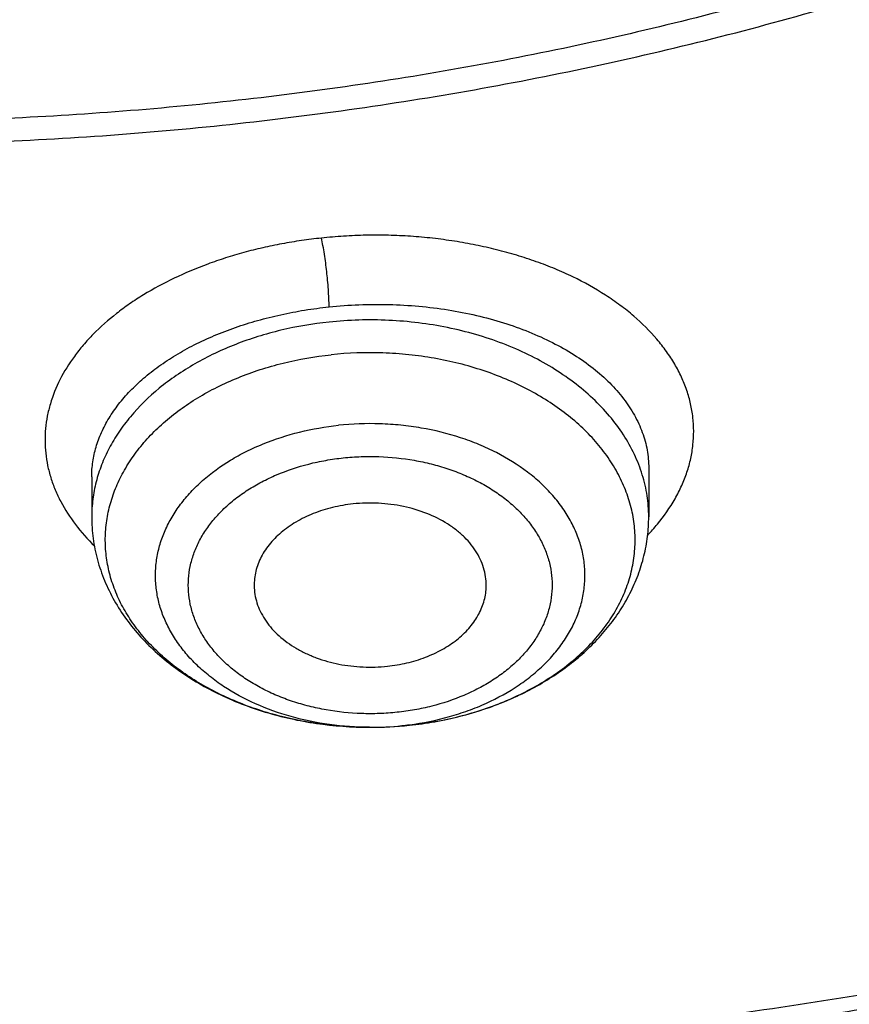
# Model space of a CAD drawing. Units: inches. Extents: x 7.1 to 14.8, y -3.1 to 21.7.
# Drawn here: x 11 to 11.2, y 15.8 to 16 of the extents above; entities that cross this region are included whole.
import ezdxf

# ---------------------------------------------------------------- set-up
doc = ezdxf.new("R2010")
doc.units = ezdxf.units.IN
doc.header["$LTSCALE"] = 1.21
doc.header["$MEASUREMENT"] = 0
doc.layers.get('0').update_dxf_attribs({"linetype": 'CONTINUOUS'})

msp = doc.modelspace()

# ---------------------------------------------------------------- linework, layer by layer
at = {"color": 7, "linetype": 'Continuous'}
for p, q in [((11.0006693686, 15.9013448251), (11.0006693686, 15.8911518208)), ((11.1424016221, 15.9035811208), (11.142401652, 15.8911518208))]:
    msp.add_line(p, q, dxfattribs=at)
at = {"color": 9, "linetype": 'Continuous'}
for centre, radius, start, end in [((11.1047054261, 15.9223356434), 0.0518257258, 316.2524226569, 320.3605552144), ((11.0715478416, 15.9144022119), 0.0768197274, 269.8312615044001, 276.025646466), ((11.071657189, 15.9132840532), 0.0756962682, 276.0321774732001, 277.4663822589999)]:
    msp.add_arc(centre, radius, start, end, dxfattribs=at)
at = {"color": 7, "linetype": 'Continuous'}
msp.add_arc((11.0715512437, 15.9323421169), 0.0947596327, 269.8610023795, 276.0258618641, dxfattribs=at)
for points, knots in [([(10.8400685692, 15.4147801384), (10.7817486643, 15.4170602123), (10.6944904873, 15.4235398581), (10.5791232746, 15.4383241844), (10.4936139188, 15.4524123798), (10.4091996133, 15.4694829673), (10.3260855545, 15.4894943194), (10.244476969, 15.5123972303), (10.164574513, 15.5381355152), (10.0865748676, 15.5666460219), (10.0106699725, 15.5978588298), (9.9370466352, 15.6316974184), (9.8658860603, 15.6680788657), (9.7973634211, 15.7069140573), (9.7316474412, 15.7481079109), (9.6688999973, 15.7915596109), (9.6092757448, 15.8371628578), (9.5529217634, 15.8848061236), (9.4999772242, 15.934372912), (9.450573076900001, 15.9857420225), (9.4048317564, 16.0387878148), (9.362866905, 16.0933804708), (9.3247831058, 16.1493862553), (9.2906756236, 16.2066677741), (9.2606301466, 16.2650842348), (9.234722524299999, 16.3244917156), (9.2130185025, 16.3847434521), (9.1955734515, 16.4456901519), (9.182432102, 16.5071803509), (9.1736283025, 16.5690608177), (9.169184810399999, 16.6311770086), (9.1691131379, 16.6933735674), (9.1734134705, 16.7554948574), (9.1820746652, 16.8173855049), (9.195074330499999, 16.8788909314), (9.2123789773, 16.9398578555), (9.233944227, 17.0001347491), (9.2597150552, 17.0595722431), (9.2896260552, 17.1180234843), (9.323601707, 17.1753444517), (9.3615566411, 17.2313942455), (9.4033959014, 17.2860353564), (9.4490152051, 17.3391339251), (9.498301201799999, 17.3905600014), (9.5511317396, 17.4401878041), (9.6073761425, 17.4878959833), (9.6668955037, 17.5335678851), (9.729542996900001, 17.5770918149), (9.7951642093, 17.6183612984), (9.8635974948, 17.6572753373), (9.9346743494, 17.6937386563), (10.008219807, 17.7276619402), (10.0840528539, 17.7589620582), (10.1619868621, 17.7875622775), (10.24183004, 17.8133924572), (10.3233859001, 17.8363892269), (10.4064537322, 17.8564961499), (10.490829116, 17.8736638679), (10.5763043439, 17.8878502275), (10.6626692291, 17.8990203885), (10.7497105044, 17.9071469154), (10.8372165477, 17.9122098393), (10.9541880912, 17.91485853), (11.0420071083, 17.9122260173), (11.1003813967, 17.9084123799)], [0, 0, 0, 0, 0.0361653871, 0.0541585108, 0.0720612545, 0.08985276449999999, 0.1075128625, 0.1250222392, 0.1423625851, 0.159516743, 0.1764688576, 0.193204529, 0.2097109681, 0.2259771542, 0.2419939938, 0.2577544798, 0.2732538477, 0.2884897293, 0.3034622973, 0.3181743988, 0.3326316713, 0.3468426336, 0.3608187458, 0.3745744272, 0.3881270240999999, 0.4014967182, 0.4147063673, 0.4277812722, 0.4407488690999999, 0.453638348, 0.4664802069, 0.4793057546, 0.4921465798, 0.5050340086999999, 0.5179985742000001, 0.5310695164, 0.5442743354999999, 0.5576384075, 0.5711846745, 0.5849334089, 0.5989020519, 0.6131051194, 0.6275541684, 0.6422578135, 0.657221785, 0.6724490198, 0.6879397762, 0.7036917669, 0.7197003036, 0.7359584502, 0.7524571792, 0.7691855307, 0.7861307712000001, 0.8032785511, 0.8206130601, 0.8381171812, 0.855772641, 0.8735601581, 0.8914595889, 0.9094500718, 0.9275101687, 0.9456180056999999, 0.9637514123, 1, 1, 1, 1]), ([(11.1003813967, 17.9084123799), (11.1551346532, 17.9048353072), (11.2369642516, 17.8967634964), (11.3450475227, 17.8805551649), (11.4513706073, 17.8608979617), (11.5559019029, 17.835963248), (11.6580566159, 17.8057613538), (11.7327961112, 17.7807012864), (11.8057973974, 17.7531980453), (11.8769025105, 17.7233110667), (11.9459557365, 17.6911055206), (12.0128062646, 17.656651505), (12.0773081961, 17.6200238082), (12.139319842, 17.5813026943), (12.1987082777, 17.5405700766), (12.2735969828, 17.4841679618), (12.3434483881, 17.42369141), (12.4074931801, 17.3593809656), (12.4519287033, 17.3100078581), (12.4930522105, 17.2592155891), (12.530774655, 17.2071131197), (12.5650121366, 17.1538142595), (12.5956887651, 17.0994350905), (12.6227361503, 17.0440943867), (12.6460937744, 16.987913242), (12.6657091352, 16.9310148885), (12.681537948, 16.8735244417), (12.6935443248, 16.8155686319), (12.7017009429, 16.757275502), (12.7059891851, 16.6987740737), (12.7063992451, 16.640193986), (12.7029301842, 16.5816651136), (12.6955899378, 16.5233171778), (12.6843952679, 16.4652793615), (12.6693716681, 16.4076799435), (12.650553229, 16.3506459576), (12.6279824759, 16.2943028845), (12.6017101882, 16.2387743743), (12.5717952112, 16.1841819972), (12.538304265, 16.1306450158), (12.5013117547, 16.078280173), (12.4608995811, 16.0272014887), (12.4171569508, 15.977520061), (12.3701801829, 15.9293438681), (12.3200725092, 15.8827775699), (12.2669438643, 15.8379223094), (12.2109106648, 15.7948755131), (12.1520955746, 15.7537306932), (12.0906272561, 15.7145772531), (12.0266401058, 15.6775002955), (11.9602739791, 15.6425804397), (11.891673886, 15.6098936401), (11.8209897292, 15.5795110298), (11.7483758172, 15.5514987155), (11.6739911708, 15.5259178027), (11.5979967665, 15.5028235976), (11.4943796707, 15.4753168659), (11.3886225705, 15.4531202729), (11.2813031067, 15.436241379), (11.1724951819, 15.4228675411), (11.0902658826, 15.4169284534), (11.0353161161, 15.4147801384)], [0, 0, 0, 0, 0.036451627, 0.0545720529, 0.0725951273, 0.1082709088, 0.1258943715, 0.1433513774, 0.1606268929, 0.1777070195, 0.1945791165, 0.2112319246, 0.2276556919, 0.2438423, 0.2597853902, 0.2754804886, 0.3061103954, 0.3210553199, 0.3357555485, 0.3502177068, 0.3644508872, 0.3784666783, 0.3922791611999999, 0.4059048639, 0.4193626686, 0.4326736665, 0.445860957, 0.4589493903, 0.4719652556, 0.4849359226, 0.497889444, 0.5108541337, 0.5238581356, 0.5369289976, 0.5500932689, 0.5633761314, 0.5768010778, 0.5903896425999999, 0.6041611888, 0.6181327514, 0.6323189339, 0.6467318534000001, 0.6613811284000001, 0.676273902, 0.6914148945, 0.7068064792000001, 0.7224487759999999, 0.7383397572, 0.7544753632, 0.7708496234000001, 0.7874547806000001, 0.8042814178000001, 0.8213185837, 0.8385539193000001, 0.8559737815999999, 0.8735633668, 0.8913068311, 0.9271821989, 0.9452836081999999, 0.9634674798, 1, 1, 1, 1]), ([(10.9376923427, 15.693299563), (10.9789551638, 15.693299563), (11.0408188983, 15.6954430932), (11.1228543167, 15.7025935138), (11.204004949, 15.7125440863), (11.2841543082, 15.7267050877), (11.3628323139, 15.7450723291), (11.4206280866, 15.7608265917), (11.4772617447, 15.7785661642), (11.5325978316, 15.7982485683), (11.5865049584, 15.8198274825), (11.6558139337, 15.8508400627), (11.7222621052, 15.8855854113), (11.7852882895, 15.9239991066), (11.830177858, 15.954195794), (11.8729201737, 15.9859145078), (11.9134135419, 16.0190802171), (11.9515599749, 16.0536134774), (11.9872674429, 16.0894318356), (12.0204495447, 16.1264496876), (12.0510258371, 16.1645785404), (12.0789219806, 16.2037271666), (12.104069925, 16.2438017853), (12.1264080801, 16.2847062371), (12.1458814911, 16.3263421632), (12.162442015, 16.368609194), (12.1760484998, 16.4114051539), (12.1866669627, 16.4546262887), (12.1942707595, 16.498167523), (12.1988407358, 16.5419227499), (12.200365347, 16.5857851541), (12.1988407358, 16.6296475582), (12.1942707595, 16.6734027852), (12.1866669627, 16.7169440194), (12.1760484998, 16.7601651543), (12.162442015, 16.8029611142), (12.1458814911, 16.845228145), (12.1264080801, 16.886864071), (12.104069925, 16.9277685228), (12.0789219806, 16.9678431416), (12.0510258371, 17.0069917678), (12.0204495447, 17.0451206206), (11.9872674429, 17.0821384726), (11.9515599749, 17.1179568308), (11.9134135419, 17.152490091), (11.8729201737, 17.1856558004), (11.830177858, 17.2173745141), (11.7852882895, 17.2475712015), (11.7222621052, 17.2859848969), (11.6558139337, 17.3207302455), (11.5865049584, 17.3517428256), (11.5325978316, 17.3733217399), (11.4772617447, 17.393004144), (11.4206280866, 17.4107437164), (11.3628323139, 17.4264979791), (11.2841543082, 17.4448652205), (11.204004949, 17.4590262219), (11.1228543167, 17.4689767944), (11.0408188983, 17.476127215), (10.9789551638, 17.4782707452), (10.9376923427, 17.4782707452)], [0, 0, 0, 0, 0.0363122221, 0.054416532, 0.0724557796, 0.1082495701, 0.1259694255, 0.1435436505, 0.1609541173, 0.1781837827, 0.1952168315, 0.2120388219, 0.2449922858, 0.2611104262, 0.2769764715, 0.2925851014, 0.3079332699, 0.3230203467, 0.3378482492, 0.3524215590999999, 0.3667476184, 0.3808365983, 0.3947015314, 0.4083583007, 0.421825574, 0.4351246785, 0.4482794076, 0.4613157555, 0.4742615836, 0.4871462189, 0.5, 0.5128537811, 0.5257384164, 0.5386842445000001, 0.5517205924, 0.5648753215, 0.578174426, 0.5916416993, 0.6052984686, 0.6191634017000001, 0.6332523816, 0.6475784409, 0.6621517508, 0.6769796533, 0.6920667301000001, 0.7074148986, 0.7230235285, 0.7388895738, 0.7550077142, 0.7879611781, 0.8047831685, 0.8218162173000001, 0.8390458826999999, 0.8564563495, 0.8740305745, 0.8917504299, 0.9275442204000001, 0.9455834679999999, 0.9636877779, 1, 1, 1, 1]), ([(10.9376923427, 17.4045245423), (10.9568847446, 17.4045245423), (10.9952501805, 17.4038865055), (11.052667931, 17.4008838404), (11.1098098812, 17.395905118), (11.1665377892, 17.3889489535), (11.2227154685, 17.3800341323), (11.2782074609, 17.369182135), (11.3328818631, 17.3564183894), (11.4041564863, 17.336989941), (11.4736169518, 17.3138213655), (11.5407941065, 17.2869304974), (11.6052209499, 17.2581024566), (11.6669872393, 17.2258051686), (11.7255730756, 17.1900978009), (11.7673000097, 17.1620285614), (11.8070309867, 17.1325445216), (11.8446714591, 17.101715434), (11.8801303467, 17.0696151446), (11.9133221018, 17.0363202973), (11.9441664123, 17.0019104647), (11.9725885017, 16.9664679058), (11.9985192673, 16.9300774204), (12.0218954544, 16.8928261818), (12.0426598119, 16.8548035748), (12.0607612556, 16.8161010289), (12.0761550355, 16.7768118416), (12.0888028986, 16.7370309897), (12.0986732555, 16.6968549185), (12.1057413399, 16.6563812998), (12.1099893465, 16.6157087644), (12.1114065437, 16.5749366034), (12.1099893464, 16.5341644424), (12.1057413397, 16.493491907), (12.0986732551, 16.4530182884), (12.0888028981, 16.4128422172), (12.076155035, 16.3730613655), (12.060761255, 16.3337721783), (12.0426598113, 16.2950696325), (12.0218954538, 16.2570470256), (11.9985192667, 16.2197957871), (11.9725885011, 16.1834053018), (11.9441664117, 16.147962743), (11.9133221013, 16.1135529106), (11.8801303462, 16.0802580634), (11.8446714588, 16.0481577742), (11.8070309865, 16.0173286867), (11.7673000096, 15.9878446469), (11.7255730756, 15.9597754075), (11.6669872395, 15.9240680399), (11.6052209502, 15.891770752), (11.5407941069, 15.8629427112), (11.4736169523, 15.836051843), (11.4041564869, 15.8128832676), (11.3328818638, 15.7934548192), (11.2782074616, 15.7806910735), (11.2227154691, 15.7698390763), (11.1665377897, 15.7609242549), (11.1098098817, 15.7539680907), (11.0526679314, 15.7489893677), (10.9952501806, 15.7459867032), (10.9568847446, 15.7453486661), (10.9376923427, 15.7453486661)], [0, 0, 0, 0, 0.0181696946, 0.0363174561, 0.0544215843, 0.0724606487, 0.09041357189999999, 0.108259809, 0.1259794852, 0.1435535347, 0.1781869986, 0.1952198764, 0.2120416994, 0.2449948303, 0.2611128105, 0.2769786956, 0.2925871679, 0.3079351841, 0.3230221095, 0.3378498622, 0.3524230277000001, 0.3667489442, 0.3808377818999999, 0.3947025778, 0.4083592118, 0.4218263497, 0.4351253223, 0.4482799218, 0.4613161393, 0.4742618386, 0.4871463474, 0.5000000004, 0.512853653, 0.5257381618, 0.5386838613, 0.5517200785999999, 0.564874678, 0.5781736507999999, 0.5916407886, 0.6052974225, 0.6191622184000001, 0.6332510562, 0.6475769725, 0.662150138, 0.6769778906999999, 0.6920648159999999, 0.7074128322, 0.7230213045, 0.7388871895, 0.7550051696, 0.7879583004999999, 0.8047801234, 0.8218130012, 0.8564464651, 0.8740205146, 0.8917401908, 0.9095864279000001, 0.9275393512000001, 0.9455784155, 0.9636825438, 0.9818303054, 1, 1, 1, 1]), ([(11.0355306254, 15.365716247), (11.0649153084, 15.3668094168), (11.1235839083, 15.3699703788), (11.2112353717, 15.3776778064), (11.2982752927, 15.38830991), (11.4128852522, 15.4063050658), (11.5258061927, 15.4300579423), (11.6363999555, 15.4595607762), (11.7174762338, 15.4843537647), (11.7967993014, 15.5118365697), (11.8741926677, 15.5419480892), (11.9494820287, 15.574620785), (12.022498364, 15.6097815614), (12.0930775929, 15.6473517443), (12.1610611222, 15.6872473113), (12.2262961402, 15.7293790713), (12.2886359563, 15.7736528697), (12.3479403111, 15.8199697967), (12.4040756698, 15.8682264031), (12.4569155009, 15.9183149219), (12.5063405373, 15.9701234914), (12.5522390218, 16.0235363782), (12.5945069421, 16.0784342022), (12.6330482533, 16.1346941587), (12.6677750957, 16.19219024), (12.6986080095, 16.250793458), (12.7254761498, 16.3103720828), (12.7483175021, 16.3707918527), (12.7670791007, 16.4319163562), (12.7817172424, 16.4936068838), (12.7921976891, 16.5557243699), (12.7984958324, 16.6181237781), (12.7998970563, 16.6598412869), (12.7998970474, 16.6806699359)], [0, 0, 0, 0, 0.0364968832, 0.0729074878, 0.1091914856, 0.1453091938, 0.2168814771, 0.2522735173, 0.2873528363, 0.3220870149, 0.3564458225, 0.3904014643, 0.423928826, 0.4570057593, 0.4896133382, 0.5217361135999999, 0.5533624000999999, 0.5844845288, 0.6150990914, 0.6452071973, 0.6748146881999999, 0.7039323169, 0.7325759118999999, 0.7607664751000001, 0.7885301982999999, 0.8158984303, 0.842907535, 0.869598625, 0.8960172109000001, 0.9222127154, 0.9482378501000001, 0.9741479166, 1, 1, 1, 1]), ([(11.0154433807, 15.2214336656), (11.0788443757, 15.2230837785), (11.1738022402, 15.2285828127), (11.2996406101, 15.2419785966), (11.424130464, 15.2593160631), (11.5471355937, 15.2826077604), (11.668057135, 15.3118497824), (11.7571003532, 15.3365979335), (11.84457162, 15.3641798161), (11.9303038718, 15.3945482696), (12.0141305873, 15.4276507854), (12.0958884941, 15.4634301194), (12.1754169261, 15.5018240621), (12.2525580456, 15.5427653676), (12.3271568376, 15.5861815726), (12.3990611967, 15.631994777), (12.4681220558, 15.6801213785), (12.5341936092, 15.7304717856), (12.5971336536, 15.7829501343), (12.6568040725, 15.8374540451), (12.7130714738, 15.8938744651), (12.7658079783, 15.9520956353), (12.8148921345, 16.0119952256), (12.8602099166, 16.0734446643), (12.9016557476, 16.1363096681), (12.9391334782, 16.2004509757), (12.9725572467, 16.2657252009), (13.0018521808, 16.3319859412), (13.0269548329, 16.3990843981), (13.0478135741, 16.4668719068), (13.0643879929, 16.5351954468), (13.0725887642, 16.5811526329), (13.0759574691, 16.6041463215)], [0, 0, 0, 0, 0.07096152, 0.1063281439, 0.1415740892, 0.2115740037, 0.2462796432, 0.2807492627, 0.3149570497, 0.348878694, 0.3824915128, 0.4157745643, 0.4487087479, 0.4812768953, 0.5134638553, 0.5452565748, 0.5766441878, 0.6076181157, 0.6381721908, 0.6683028087, 0.6980091166, 0.7272932370999999, 0.7561605240000001, 0.7846198375, 0.8126838202, 0.8403691467000001, 0.867696719, 0.8946917784, 0.9213839031000001, 0.9478068911, 0.9739984073000001, 1, 1, 1, 1]), ([(9.7762750312, 16.5701454173), (9.7762750433, 16.5617462533), (9.7766398275, 16.5449377525), (9.778280778300001, 16.5197546449), (9.7810138218, 16.4946187258), (9.7848365098, 16.4695544229), (9.7897450711, 16.4445852233), (9.795734770800001, 16.419734894), (9.802800187699999, 16.3950264673), (9.813681938, 16.362191961), (9.8299851936, 16.3215775916), (9.8536518011, 16.2739681498), (9.8813999351, 16.2274852844), (9.9131217727, 16.1823052157), (9.9486947167, 16.1385968569), (9.9812606859, 16.1037222818), (10.0090660756, 16.0767051026), (10.0383441847, 16.0500176406), (10.0771035041, 16.0178908073), (10.1265946934, 15.98162882), (10.179131038, 15.9475831452), (10.2345138604, 15.9158814892), (10.2925355022, 15.8866415515), (10.3529780942, 15.8599723499), (10.415614857, 15.8359733175), (10.4802107732, 15.814734025), (10.5465234751, 15.7963337591), (10.614304146, 15.7808412654), (10.6832984601, 15.7683144587), (10.7532475126, 15.7588002067), (10.8238888008, 15.7523341017), (10.8949572039, 15.7489403173), (10.9661860081, 15.7486315586), (11.0373078275, 15.7514089561), (11.1080559447, 15.7572622544), (11.1781640569, 15.7661691197), (11.2359512416, 15.7761291275), (11.2816238346, 15.7855995044), (11.3266595331, 15.796007595), (11.3600801952, 15.8049528317), (11.3821475102, 15.8114161986)], [0, 0, 0, 0, 0.0124815655, 0.0249748597, 0.0374915367, 0.0500431012, 0.06264082559999999, 0.07529568860000001, 0.0880183068, 0.1008188732, 0.1266869511, 0.1529766867, 0.1797498039, 0.2070577008, 0.2349410069, 0.2634295148, 0.2779089815, 0.2925460477, 0.3222920236, 0.3526702061, 0.3836704805, 0.4152742465, 0.4474551291, 0.4801796741, 0.5134081075, 0.5470950032, 0.5811900021999999, 0.6156385094, 0.650382331, 0.6853603776999999, 0.7205092711, 0.7557639979999999, 0.791058558, 0.8263265529, 0.861501855, 0.8965191931000001, 0.9313148845999999, 0.9486112031, 0.9658292351000001, 1, 1, 1, 1]), ([(10.9376923427, 15.6918870932), (10.9768163631, 15.6918870932), (11.03547711, 15.6938081094), (11.1133112391, 15.7002156078), (11.1904014229, 15.7091388066), (11.2853948514, 15.7249672443), (11.3966813051, 15.7513943821), (11.5040645404, 15.7849907935), (11.5900438523, 15.8189295862), (11.6560025303, 15.8494492819), (11.7190948507, 15.8816902593), (11.7793863694, 15.9171869396), (11.836391383, 15.9558702169), (11.8899965926, 15.9957795154), (11.9400847903, 16.038584885), (11.986121997, 16.0841245346), (12.0181367257, 16.1191122048), (12.0478366142, 16.1551251045), (12.0751575923, 16.1920884318), (12.1000388844, 16.2299238183), (12.1224250039, 16.2685510291), (12.1422654323, 16.307887587), (12.1595149377, 16.3478490388), (12.1741337184, 16.3883487537), (12.1860877527, 16.4292990916), (12.195348577, 16.4706078154), (12.1997228796, 16.4983935673), (12.2014498911, 16.5122980956)], [0, 0, 0, 0, 0.0717527058, 0.1075384993, 0.1432104088, 0.2140554474, 0.2840130738, 0.3528191596, 0.4202370516, 0.4533669154, 0.4860773548, 0.5501550872, 0.5815083751, 0.6123874232000001, 0.6726911382999999, 0.7021347576000001, 0.7311095876, 0.7596278340000001, 0.7877062876, 0.8153663678, 0.84263411, 0.8695400718999999, 0.8961191629999999, 0.9224103811, 0.9484564629000001, 0.9743034159999999, 1, 1, 1, 1]), ([(10.3211192365, 16.2853805609), (10.3252031481, 16.2779906403), (10.3338940664, 16.2633580805), (10.3483247911, 16.2420776908), (10.3641994493, 16.2213651217), (10.3874109708, 16.194363246), (10.4199055996, 16.1622966754), (10.4635861814, 16.1271476309), (10.5118348608, 16.095321616), (10.5641779313, 16.0671010348), (10.6201115077, 16.0427339169), (10.67909837, 16.0224380027), (10.7405727636, 16.0063962455), (10.8039444633, 15.9947546399), (10.8686041639, 15.9876198782), (10.93392951, 15.9850577185), (10.9992908301, 15.9870917337), (11.0640597001, 15.9937034899), (11.1276078471, 16.0048306504), (11.1691043174, 16.0152802044), (11.1894744979, 16.0212464921)], [0, 0, 0, 0, 0.0260669504, 0.052503864, 0.0793370204, 0.1065879626, 0.1623860479, 0.2199950611, 0.2794159926, 0.3405805512, 0.4033585606, 0.4675662603, 0.5329751651, 0.5993209861, 0.6663126193, 0.7336409667, 0.80098771, 0.8680340216, 0.9344692325, 1, 1, 1, 1]), ([(11.0160991297, 15.3516132277), (11.0553387537, 15.3527732687), (11.1336493462, 15.3568300116), (11.2504507338, 15.3681245619), (11.366023645, 15.3845786142), (11.4799102217, 15.4061276176), (11.591663151, 15.432687002), (11.7008424894, 15.4641527536), (11.8070187343, 15.5004016302), (11.909774157, 15.5412916777), (12.0087044278, 15.5866630816), (12.1034202767, 15.6363384569), (12.1935488232, 15.6901238438), (12.2787350946, 15.7478096088), (12.3586429423, 15.8091704227), (12.4329577327, 15.873968737), (12.5013813528, 15.9419471448), (12.5433508181, 15.9897373034), (12.5632220256, 16.0140744629)], [0, 0, 0, 0, 0.0679736039, 0.1357245739, 0.2031217677, 0.2700375739, 0.3363493076, 0.4019405702, 0.4667026359000001, 0.5305359307, 0.5933514175, 0.6550721662, 0.7156348123, 0.7749910901, 0.8331094048000001, 0.8899762272, 0.9455973537000001, 1, 1, 1, 1]), ([(11.0713213603, 15.837582763), (11.0671383144, 15.8375921644), (11.0608758486, 15.8380173636), (11.0526931202, 15.8394105522), (11.0448307658, 15.8413116694), (11.0373249247, 15.8439841132), (11.0303634864, 15.847419387), (11.0255575276, 15.8502969254), (11.021150351, 15.8534797011), (11.01718001, 15.8569409388), (11.0136814737, 15.8606512906), (11.0106858263, 15.8645793186), (11.0082202139, 15.8686915311), (11.0063075538, 15.8729524707), (11.0049661865, 15.8773247781), (11.004209391, 15.8817693697), (11.004044856, 15.8862458403), (11.0044742755, 15.8907131367), (11.0054932503, 15.8951303979), (11.0070915305, 15.8994577338), (11.009253536, 15.9036568166), (11.0119587335, 15.9076910411), (11.0151826543, 15.9115261422), (11.0202113603, 15.9164056841), (11.0261006992, 15.9206643593), (11.0326253525, 15.9242518274), (11.0379332446, 15.9266453848), (11.0435319862, 15.9286782284), (11.0513708562, 15.9308996143), (11.0574627054, 15.9319522099), (11.0615721613, 15.9323864882)], [0, 0, 0, 0, 0.07304871610000001, 0.1091909449, 0.1448646145, 0.214222731, 0.2477261143, 0.2803123008, 0.3119247444, 0.342537073, 0.3721568440999999, 0.4008287276, 0.4286365837, 0.4557037225, 0.4821905442, 0.5082889006, 0.5342129975, 0.5601874316, 0.586433775, 0.6131575911, 0.6405376171, 0.6687181882, 0.697805123, 0.7278646294, 0.7909139801999999, 0.8239181472, 0.8578055174, 0.8924831826999999, 0.9278369629000001, 1, 1, 1, 1]), ([(11.0671710592, 15.8944228251), (11.0654156097, 15.8942373131), (11.0619745654, 15.8936484775), (11.0570759095, 15.8921088436), (11.0526421866, 15.889967772), (11.0488185024, 15.8872915441), (11.0462030405, 15.8846367784), (11.0445589877, 15.8823334727), (11.0435678609, 15.8805593586), (11.0428090691, 15.8787274051), (11.0422894247, 15.8768526993), (11.0420138554, 15.8749516349), (11.0419947068, 15.8736768889), (11.0420259788, 15.8730439121)], [0, 0, 0, 0, 0.1462675365, 0.28828306, 0.4241669935, 0.5526321865, 0.6732246172, 0.7307923989, 0.7867128139, 0.8412428242000001, 0.8947074098000001, 0.9474872018000001, 1, 1, 1, 1]), ([(11.1010450595, 15.8730439117), (11.1010826994, 15.873805745), (11.1010392517, 15.8753441249), (11.1006156969, 15.8776292487), (11.0998401095, 15.8798658018), (11.0987233607, 15.88202551), (11.0972803935, 15.8840827614), (11.09552969, 15.8860134199), (11.0934927693, 15.8877953416), (11.0903780365, 15.8899805759), (11.0858987467, 15.8922051051), (11.0799533908, 15.8939580138), (11.073619951, 15.8947659852), (11.0693120969, 15.8946490853), (11.0671710592, 15.8944228251)], [0, 0, 0, 0, 0.0509192156, 0.1022508531, 0.1545686247, 0.2083686667, 0.2640394394, 0.3218476842, 0.381935532, 0.4443256725, 0.5754415122, 0.7136650092, 0.8562763535, 1, 1, 1, 1]), ([(11.0006693686, 15.8911518208), (11.0006693686, 15.889311304), (11.0009167889, 15.8856191219), (11.0020208348, 15.8801671727), (11.0038338094, 15.8748669952), (11.0063193031, 15.8697832893), (11.0094337442, 15.8649674612), (11.013130048, 15.8604605275), (11.0173604098, 15.8562947413), (11.0220769566, 15.8524963109), (11.0272325251, 15.8490871068), (11.0346906411, 15.8450521139), (11.0427719355, 15.8419216253), (11.051249329, 15.8397045009), (11.0600588696, 15.8380860883), (11.0668131435, 15.8375928922), (11.0713213577, 15.8375827612)], [0, 0, 0, 0, 0.0563181967, 0.112834037, 0.1697446649, 0.2272534373, 0.2855580802, 0.3448411028, 0.4052547136, 0.4669089236, 0.5298610418, 0.5941114735999999, 0.726116025, 0.7937019322, 0.8620522556999999, 1, 1, 1, 1]), ([(11.0815056639, 15.8381066055), (11.0855500354, 15.8385340059), (11.0935068279, 15.8398995421), (11.1048928453, 15.8434908323), (11.1153296203, 15.8485400079), (11.1230580668, 15.8539435111), (11.1284317513, 15.8588993329), (11.13199918, 15.8628740429), (11.1351027797, 15.8671168268), (11.1377071236, 15.8716007213), (11.1397774901, 15.8762913299), (11.1410340511, 15.8803457445), (11.1417413517, 15.8836419967), (11.14224821, 15.8869598415), (11.142401652, 15.8894771497), (11.142401652, 15.8911518208)], [0, 0, 0, 0, 0.1382277225, 0.2734521002, 0.4045104973, 0.5308300938, 0.5922861347, 0.6526600505, 0.7120656948999999, 0.7706452487000001, 0.8285577156999999, 0.8859713593999999, 0.9145576875, 0.943080375, 1, 1, 1, 1]), ([(11.0420259788, 15.8730439121), (11.04206225, 15.8723097476), (11.0422464004, 15.870834133), (11.0428486885, 15.8686649727), (11.043770316, 15.8665546687), (11.0449996865, 15.8645274874), (11.0465223018, 15.8626051586), (11.0489618763, 15.8601674297), (11.0518850643, 15.8580744316), (11.0551512478, 15.8563568559), (11.0587538223, 15.854848907), (11.0636101898, 15.853501686), (11.0697065749, 15.8527810567), (11.0738440461, 15.8529059646), (11.0758999614, 15.8531232293)], [0, 0, 0, 0, 0.0507108996, 0.1021481642, 0.1548002572, 0.2090707325, 0.2652603307, 0.3235607871, 0.4465712175, 0.5113107412, 0.5779357051, 0.7156815029000001, 0.8573750883, 1, 1, 1, 1]), ([(11.0758999614, 15.8531232293), (11.0775723438, 15.853299963), (11.080854583, 15.853851424), (11.0855456442, 15.8552757552), (11.0898270247, 15.8572498876), (11.0935724025, 15.8597196327), (11.0966701432, 15.8626162478), (11.0986589857, 15.8653611794), (11.0998139489, 15.8676738288), (11.1004562804, 15.8694335631), (11.1008801434, 15.8712267199), (11.1010151949, 15.8724394486), (11.1010450595, 15.8730439117)], [0, 0, 0, 0, 0.1451964856, 0.2864703187, 0.4221006034000001, 0.5508510643, 0.6721722151999999, 0.7863818268, 0.8412715317, 0.8949561045000001, 0.9477473787, 1, 1, 1, 1])]:
    msp.add_open_spline(points, degree=3, knots=knots, dxfattribs=at)
at = {"color": 9, "linetype": 'Continuous'}
for points, knots in [([(11.1839413037, 16.0262185188), (11.1741726827, 16.0233519283), (11.1544410979, 16.0179700779), (11.114329569, 16.0086079275), (11.0734653681, 16.0013950394), (11.0320930871, 15.9963245228), (11.0007524701, 15.9935924164), (10.969260921, 15.9919485944), (10.9376933103, 15.9914001363), (10.9061251658, 15.9919482792), (10.8642002605, 15.9941338147), (10.8225366006, 15.9984929564), (10.7813691615, 16.0050267571), (10.7409448011, 16.0129313278), (10.7012759237, 16.0229420454), (10.6626090328, 16.035054737), (10.6252188654, 16.0483528809), (10.5890594109, 16.063636158), (10.5544008194, 16.0808842425), (10.5294940996, 16.0946174692), (10.5055696472, 16.109198782), (10.4826849228, 16.1245942595), (10.4608938472, 16.1407651679), (10.4402488852, 16.1576731383), (10.4208010344, 16.1752790249), (10.4025972923, 16.1935406339), (10.3856800919, 16.2124129262), (10.3700908115, 16.2318512727), (10.3558693079, 16.2518105077), (10.3430489611, 16.2722417434), (10.3316599007, 16.2930954168), (10.3217311907, 16.3143220436), (10.3132892253, 16.3358710765), (10.3063527664, 16.3576894662), (10.3009382215, 16.3797243023), (10.2970614852, 16.4019226053), (10.2947325959, 16.4242300772), (10.2939554072, 16.4465920408), (10.2947315003, 16.468954102), (10.2970617574, 16.4912614907), (10.3009392362, 16.5134596075), (10.3063523869, 16.5354947298), (10.3132884587, 16.5573133048), (10.321731878, 16.5788618259), (10.331660583, 16.6000883901), (10.3430483733, 16.620942701), (10.355868978, 16.6413738632), (10.3700916869, 16.6613323238), (10.3856806072, 16.680770897), (10.4025969005, 16.6996439055), (10.4208010245, 16.717905185), (10.4402491374, 16.7355105227), (10.4608937661, 16.7524195395), (10.4901800475, 16.7741537312), (10.5214513274, 16.7941285613), (10.5544023667, 16.8122975657), (10.5890595706, 16.8295478663), (10.6252153603, 16.8448370916), (10.6626035852, 16.8581374122), (10.6817616759, 16.8641348014), (10.6914433818, 16.8669650609)], [0, 0, 0, 0, 0.0175730461, 0.0352932687, 0.071087715, 0.0891271135, 0.1072314596, 0.1253793781, 0.1435491949, 0.1617190189, 0.1798669765, 0.2160050361, 0.2339581422, 0.2518046403, 0.2870928273, 0.304503288, 0.3217330608, 0.3555813571, 0.3721793799, 0.3885423017, 0.4046605115999999, 0.4205264746, 0.4361351457, 0.4514834645, 0.4665705562, 0.4813983856, 0.4959717719, 0.5102979718, 0.5243869132, 0.5382518107, 0.5519086767, 0.5653760343, 0.5786751072, 0.5918298424, 0.6048662695, 0.6178121289, 0.630696777, 0.643550589, 0.6564043935, 0.6692890657, 0.6822349531999999, 0.6952713195, 0.7084260286, 0.7217252006, 0.7351925659999999, 0.7488493093, 0.7627142288, 0.7768033237, 0.7911294870000001, 0.8057027333, 0.8205306034000001, 0.8356177567, 0.850965932, 0.8665745573, 0.8985513803, 0.9149142725, 0.9315118984999999, 0.9653587345, 0.9825885604000001, 1, 1, 1, 1]), ([(12.6895242441, 16.7769943959), (12.6920865058, 16.7563642901), (12.695760856, 16.7149478965), (12.6968647175, 16.6526069654), (12.6935502117, 16.5903025571), (12.6858255671, 16.52819706), (12.6737112386, 16.4664471007), (12.6572389471, 16.4052094367), (12.6364516932, 16.3446387443), (12.6114034495, 16.284887654), (12.5821589041, 16.2261062454), (12.5487931764, 16.1684417477), (12.5113915451, 16.1120382266), (12.4700491706, 16.0570363091), (12.4248708265, 16.0035729136), (12.3759706317, 15.9517809832), (12.3234717767, 15.9017892182), (12.2675062387, 15.8537218059), (12.2082144813, 15.807698148), (12.1457451345, 15.7638325874), (12.0802546541, 15.7222341386), (12.0119069584, 15.6830062225), (11.9408730426, 15.6462464102), (11.8673305733, 15.6120461743), (11.7914634589, 15.5804906546), (11.7134614061, 15.5516584424), (11.6335194354, 15.5256213729), (11.5518374772, 15.5024443492), (11.4686195842, 15.4821851353), (11.3840745306, 15.464894341), (11.2984111202, 15.4506148033), (11.1828081678, 15.4356143727), (11.0953562143, 15.4290202795), (11.0369027637, 15.4266847583)], [0, 0, 0, 0, 0.0261519812, 0.0522550302, 0.0783744274, 0.1045751679, 0.1309208359, 0.1574725379, 0.1842879369, 0.2114204178, 0.2389184033, 0.2668248313, 0.2951767867, 0.3240052814, 0.353335164, 0.3831851392, 0.4135678783, 0.4444902016, 0.4759533134, 0.5079530778, 0.5404803203, 0.5735211472, 0.6070572747, 0.6410663622, 0.6755223456999999, 0.7103957695, 0.7456541137999999, 0.7812621170999999, 0.8171820916, 0.8533742428, 0.8897969458, 0.9264071527, 1, 1, 1, 1]), ([(12.6895091096, 16.7769882248), (12.6919403841, 16.7564114727), (12.695359684, 16.7151070069), (12.6961045414, 16.6529544433), (12.6924566723, 16.5908507034), (12.6844251576, 16.5289567726), (12.6720311282, 16.4674278726), (12.6553068489, 16.4064193265), (12.6342957191, 16.3460843676), (12.6090519707, 16.2865741817), (12.5796404137, 16.2280374119), (12.5461361606, 16.1706198631), (12.5086243519, 16.114464198), (12.4671998855, 16.0597096647), (12.4219671536, 16.0064918301), (12.3730397773, 15.9549423169), (12.320540337, 15.9051885391), (12.2646000901, 15.8573534349), (12.2053586742, 15.8115551976), (12.1429637901, 15.7679070065), (12.0775708654, 15.7265167605), (12.0093426946, 15.687486817), (11.9384490581, 15.6509137393), (11.8650663224, 15.6168880507), (11.7893770132, 15.5854940068), (11.7115693797, 15.5568093807), (11.631836915, 15.5309052597), (11.5503779585, 15.5078458716), (11.4673949171, 15.4876883808), (11.3830948617, 15.4704828746), (11.2976848774, 15.4562717512), (11.1824298916, 15.441339755), (11.0952442851, 15.4347703507), (11.0369692128, 15.4324395221)], [0, 0, 0, 0, 0.0261343586, 0.0522252606, 0.07833762849999999, 0.1045360124, 0.1308834793, 0.1574405651, 0.1842643275, 0.2114075302, 0.2389179781, 0.2668380092, 0.295204141, 0.3240468612, 0.3533905438, 0.3832534752, 0.4136479666, 0.4445805374, 0.4760521501, 0.5080584838000001, 0.5405902341, 0.5736334289, 0.607169754, 0.641176883, 0.6756288071, 0.710496163, 0.7457465564, 0.7813448811, 0.8172536303, 0.8534332133, 0.8898422277, 0.926437863, 1, 1, 1, 1]), ([(11.0154278734, 15.2523429456), (11.0579119539, 15.2534969825), (11.1427056886, 15.2576919887), (11.2691932649, 15.2696437928), (11.3943700395, 15.2872022304), (11.5177367791, 15.310297877), (11.6388056662, 15.3388395463), (11.7570968712, 15.3727147257), (11.8721419492, 15.4117897196), (11.9834851671, 15.4559107032), (12.0906855497, 15.504903813), (12.1933183671, 15.5585764418), (12.290976898, 15.616717512), (12.3832739511, 15.6790988761), (12.4698427856, 15.7454753523), (12.5503403817, 15.8155881209), (12.624441507, 15.8891569358), (12.6698827584, 15.9408876098), (12.6913937854, 15.9672331297)], [0, 0, 0, 0, 0.067961316, 0.135706042, 0.2031020353, 0.270020681, 0.3363382644, 0.4019373588, 0.4667082583, 0.5305504032, 0.5933738884, 0.6551009387, 0.715667475, 0.7750246351000001, 0.8331403322, 0.8900007437999999, 0.9456115682999999, 1, 1, 1, 1]), ([(11.0591150832, 15.9620766319), (11.0574263453, 15.9619011964), (11.0540681716, 15.9614820304), (11.0490829147, 15.9606608097), (11.0441840968, 15.9596520283), (11.0393948585, 15.9584472996), (11.034731441, 15.9570619252), (11.0287633674, 15.9550065709), (11.0217096604, 15.9520411281), (11.0151242736, 15.9484972344), (11.0102980096, 15.9453686045), (11.0059187169, 15.9421602829), (11.0019569969, 15.938668662), (10.9985031547, 15.9349093091), (10.995521883, 15.9311488203), (10.992474035, 15.9262438932), (10.9903633033, 15.9210152237), (10.989324647, 15.916795241), (10.9888673004, 15.9136391681), (10.9887291642, 15.9104759013), (10.988909063, 15.9073182147), (10.9894036922, 15.9041783634), (10.9902107535, 15.901068377), (10.9913277591, 15.8980000792), (10.9932498323, 15.8939309781), (10.9964454928, 15.8889952893), (10.9996251788, 15.8854504967), (11.001373496, 15.8837468068)], [0, 0, 0, 0, 0.0407313638, 0.08116283469999999, 0.1211811638, 0.1606856532, 0.1996012211, 0.2378536122, 0.3120758953, 0.3828997347, 0.4169307538000001, 0.44998788, 0.5130902002000001, 0.5431914631, 0.5723658769, 0.6281316068, 0.6810984659999999, 0.70684157, 0.7322509417, 0.7574759188, 0.7826741946, 0.8080011131999999, 0.8336074899, 0.85963616, 0.886219248, 0.941436273, 1, 1, 1, 1]), ([(11.0610609082, 15.9445758712), (11.0610609751, 15.9452858132), (11.0610232684, 15.9467740701), (11.0608959693, 15.949042035), (11.0607111257, 15.9513321226), (11.0604845482, 15.9535686778), (11.060217409, 15.9557769462), (11.0599036347, 15.9579789012), (11.0595450224, 15.9600922919), (11.0592659446, 15.9614484772), (11.0591150015, 15.9620789494)], [0, 0, 0, 0, 0.1207483143, 0.2531261504, 0.3863114787, 0.5114821192, 0.6354477022, 0.7646135316, 0.8897376938, 1, 1, 1, 1]), ([(11.144615082, 15.8892731992), (11.1462901057, 15.8912981337), (11.1485344133, 15.8944988767), (11.1508512035, 15.899053711), (11.1521900226, 15.9024793456), (11.1531494574, 15.9059488774), (11.1537253674, 15.9094463832), (11.1539143093, 15.9129551951), (11.1537130378, 15.9164584471), (11.1531208873, 15.9199386672), (11.1521409381, 15.92337859), (11.1507796951, 15.9267619752), (11.1490442773, 15.9300729445), (11.1469427598, 15.9332957984), (11.1436147482, 15.9375264857), (11.1396366328, 15.9414489188), (11.135137239, 15.9450359856), (11.1300802194, 15.948536859), (11.1245193546, 15.9516295128), (11.1185507114, 15.954298358), (11.1137790347, 15.9561277943), (11.1088070409, 15.957749809), (11.1036598264, 15.9591599745), (11.0983620209, 15.9603541174), (11.0929370042, 15.9613249168), (11.0874090979, 15.9620691399), (11.0818018986, 15.9625794111), (11.076140716, 15.9628329006), (11.0704544895, 15.9628406765), (11.0647720151, 15.9626065582), (11.0609952514, 15.9622838291), (11.0591150832, 15.9620766319)], [0, 0, 0, 0, 0.05475734559999999, 0.0809005794, 0.1063539926, 0.1312581216, 0.1557717178, 0.1800675173, 0.2043272743, 0.2287368903, 0.2534766536, 0.2787129742, 0.3045936523, 0.3312451801, 0.3587653681, 0.4166342681, 0.4471022228, 0.4786058501, 0.5447036795, 0.5792861265, 0.6147919389000001, 0.6511320195, 0.6882165501999999, 0.7259538606999999, 0.7642515911, 0.8030140396, 0.8421408712, 0.8815299522, 0.9210519919, 0.9605864998, 1, 1, 1, 1]), ([(11.0006693759, 15.9013636217), (11.0006702864, 15.9026266257), (11.0008604214, 15.9051766467), (11.0017033385, 15.9089620648), (11.0030970801, 15.9126941828), (11.0050293755, 15.9163423603), (11.0074842104, 15.9198789907), (11.0104422024, 15.9232774204), (11.0138808623, 15.9265119702), (11.0177743093, 15.9295578941), (11.0220929237, 15.9323919314), (11.0268038182, 15.9349917691), (11.0318708802, 15.9373359936), (11.037254601, 15.9394053376), (11.042912433, 15.941183007), (11.0487995712, 15.9426544778), (11.05486851, 15.94380767), (11.0589842842, 15.9443563495), (11.0610608275, 15.9445761792)], [0, 0, 0, 0, 0.0470738624, 0.09490695310000001, 0.1440839828, 0.1951071089, 0.2483786107, 0.3041911066, 0.3627265792, 0.4240668204, 0.4882045936, 0.5550479429, 0.6244311446, 0.6961297095000001, 0.7698704156999999, 0.8453336369, 0.9221719723, 1, 1, 1, 1]), ([(11.0610608275, 15.9445761792), (11.0635925953, 15.9448431609), (11.0686790394, 15.9452106738), (11.0763133499, 15.9452670183), (11.0838892594, 15.9448288265), (11.0913174863, 15.9439010399), (11.0985115965, 15.9424954134), (11.1053888438, 15.9406303475), (11.111871108, 15.9383287557), (11.1178855186, 15.9356176372), (11.1233656948, 15.9325287751), (11.1282516914, 15.9290967743), (11.1324900211, 15.9253589296), (11.1360340395, 15.9213548615), (11.1388425937, 15.9171276565), (11.1405566169, 15.9134205109), (11.1415120533, 15.9104097888), (11.142022312, 15.9081477288), (11.1423303722, 15.9058691215), (11.1424004591, 15.9043425854), (11.1424016217, 15.9035810686)], [0, 0, 0, 0, 0.0758976749, 0.151909272, 0.2274553321, 0.3019694418, 0.3749175843, 0.4458083604999999, 0.5142122018999999, 0.5797784609000001, 0.6422491148, 0.7014806686, 0.7574646256, 0.8103447009999999, 0.8604397014, 0.9082542503000001, 0.9315337964, 0.9545123179999999, 0.9772970011, 1, 1, 1, 1]), ([(11.1424016517, 15.8911518208), (11.1424016445, 15.8929482596), (11.1421944969, 15.8956556334), (11.1415143305, 15.8992079235), (11.1405578512, 15.9027584553), (11.1388460723, 15.9071324238), (11.1360257175, 15.9121569179), (11.1324625989, 15.9169324406), (11.1282001777, 15.9214047208), (11.1232887715, 15.9255243427), (11.1177854136, 15.9292455959), (11.1117533807, 15.9325271584), (11.105261742, 15.9353324106), (11.0983846068, 15.9376299195), (11.0912008077, 15.9393938168), (11.0837913652, 15.9406042437), (11.0737248952, 15.9414621157), (11.0660971241, 15.9412435606), (11.0610608276, 15.9407113358)], [0, 0, 0, 0, 0.0507693072, 0.07635293110000001, 0.1021493947, 0.1546007163, 0.2086078707, 0.2645146865, 0.3225485899, 0.3828205515, 0.4453322961, 0.5099876097, 0.5766055077000001, 0.6449338971, 0.7146631762000001, 0.7854390961, 0.8568762498, 1, 1, 1, 1]), ([(11.0610608276, 15.9407113358), (11.0569474482, 15.9402766429), (11.0508462693, 15.9392421062), (11.0429728521, 15.937083231), (11.0355325847, 15.934485644), (11.0285382891, 15.9311847079), (11.0221700912, 15.9271953815), (11.0164917212, 15.9229461805), (11.0115338131, 15.9181161446), (11.0075115045, 15.9127873861), (11.0050438848, 15.9086754667), (11.0031021809, 15.9044217815), (11.0017027037, 15.9000594352), (11.0008579265, 15.8956246104), (11.000669363, 15.8926377663), (11.0006693689, 15.8911518208)], [0, 0, 0, 0, 0.1457031763, 0.2171874193, 0.2874087842, 0.4231448339, 0.4884371016, 0.5518437957, 0.6727791465999999, 0.7305521373999999, 0.7866699792, 0.8413576184999999, 0.8949047183, 0.9476566498000001, 1, 1, 1, 1]), ([(11.0814988593, 15.8381060679), (11.08581344, 15.8385620233), (11.0922053267, 15.8396879069), (11.1004054353, 15.8420909317), (11.1062373861, 15.8442948911), (11.1117371621, 15.8468921375), (11.1168528544, 15.8498584304), (11.1215352942, 15.853165977), (11.1257394909, 15.8567839292), (11.1294246693, 15.8606785891), (11.1325545997, 15.8648136278), (11.1350978333, 15.8691502115), (11.1370280379, 15.8736470569), (11.1383244948, 15.8782604957), (11.138972779, 15.8829447168), (11.1389654807, 15.887652365), (11.1383026841, 15.8923355233), (11.1369919618, 15.8969468615), (11.1350478866, 15.9014406109), (11.1324913089, 15.9057731549), (11.1293486798, 15.909903264), (11.1256515551, 15.9137921602), (11.1214362781, 15.9174035679), (11.1167436809, 15.9207038634), (11.1116190058, 15.9236622103), (11.106110883, 15.9262511053), (11.0982544345, 15.9292046503), (11.0899306697, 15.93128213), (11.0813457197, 15.9324796964), (11.072575257, 15.9330823919), (11.0659496957, 15.9328490965), (11.0615721613, 15.9323864882)], [0, 0, 0, 0, 0.0715206694, 0.1065058825, 0.1407671231, 0.1741835318, 0.2066589607, 0.2381263982, 0.2685529332, 0.2979442897, 0.3263487413, 0.3538596309000001, 0.3806155735, 0.4067972752, 0.4326201408, 0.4583225578, 0.484150867, 0.5103430994, 0.5371140006, 0.5646434053, 0.5930689424, 0.6224829405, 0.6529326931, 0.684423022, 0.7169201987999999, 0.7503565374, 0.7846352137, 0.8551676385, 0.8911726741, 0.9274357783, 1, 1, 1, 1]), ([(11.0713216046, 15.8375828176), (11.0679317595, 15.8375922093), (11.0612040431, 15.8380523436), (11.0514380319, 15.8400514359), (11.0423523234, 15.8432907134), (11.03550215, 15.8469934806), (11.0306737087, 15.8504841622), (11.0274580435, 15.853290456), (11.0246249303, 15.8562983357), (11.022199356, 15.8594824737), (11.0202033308, 15.8628156907), (11.0186553854, 15.8662692672), (11.0175703581, 15.8698129337), (11.0169589861, 15.873415029), (11.0168274815, 15.8770428229), (11.0171772061, 15.8806630611), (11.0180045774, 15.8842426456), (11.0193012674, 15.8877492707), (11.0210546416, 15.8911518973), (11.0232480588, 15.8944208811), (11.0258616917, 15.8975284699), (11.0299380578, 15.9014823185), (11.0347115367, 15.9049329998), (11.0399998394, 15.9078399415), (11.0457965714, 15.9104531659), (11.0536056548, 15.9129525799), (11.060128779, 15.9140794305), (11.0634591399, 15.9144313758)], [0, 0, 0, 0, 0.07305956870000001, 0.1448396593, 0.2142009276, 0.2802369291, 0.3118495092, 0.3424619834000001, 0.3720820839, 0.4007546703, 0.4285637885, 0.4556329047, 0.4821225312, 0.5082245783, 0.5341532521, 0.5601330948, 0.586385576, 0.6131161167, 0.6405032981000001, 0.6686913065, 0.6977858317, 0.7278529819, 0.7909175195999999, 0.8239290901, 0.8578236554, 0.9278230526000001, 1, 1, 1, 1]), ([(11.0814934989, 15.8382295928), (11.0849269349, 15.8386796341), (11.0900011928, 15.8397023724), (11.0964890559, 15.841778919), (11.1025307048, 15.8442355973), (11.1081153064, 15.8473198103), (11.1130529716, 15.8510074402), (11.116312789, 15.8539709415), (11.119152863, 15.8571460412), (11.1215460878, 15.860503963), (11.1234687319, 15.8640137087), (11.1249012192, 15.8676424761), (11.1258284121, 15.8713556364), (11.1262401819, 15.8751169965), (11.1261319295, 15.8788893172), (11.1255048751, 15.8826351051), (11.1243659743, 15.8863174757), (11.1227275096, 15.8899008392), (11.1206065053, 15.8933513234), (11.1180243646, 15.8966368215), (11.1150060125, 15.8997274465), (11.1103671753, 15.9036106089), (11.1050344264, 15.9069141664), (11.0992040139, 15.909606215), (11.0928836415, 15.9119420958), (11.0861992751, 15.9135820059), (11.0793109615, 15.9145236901), (11.0722788534, 15.9149933065), (11.0669681965, 15.9148022105), (11.0634591344, 15.9144314277)], [0, 0, 0, 0, 0.0713442176, 0.1061716054, 0.1402405398, 0.2056248722, 0.2368570722, 0.2670555458, 0.296236911, 0.324459831, 0.351826941, 0.3784843318, 0.4046175969, 0.4304437840999999, 0.4561993556, 0.482125344, 0.5084518153, 0.5353839826, 0.5630917475, 0.5917033941, 0.6213031717999999, 0.6519319188, 0.7161775161, 0.7497506428, 0.7841497672, 0.8548796973, 0.8909652368000001, 0.9273002744, 1, 1, 1, 1]), ([(11.0646935955, 15.9061446023), (11.066194981, 15.9063080142), (11.0692151773, 15.9065229356), (11.07525138, 15.9065258964), (11.0812474827, 15.9059009664), (11.0870688826, 15.9046585365), (11.0912674237, 15.9034370833), (11.0952776937, 15.90193182), (11.0990603174, 15.9001541137), (11.1025792951, 15.8981220488), (11.1058020155, 15.8958561204), (11.1086965943, 15.8933759985), (11.1112347808, 15.8907048738), (11.1133930181, 15.8878688242), (11.1151495872, 15.88489405), (11.1164842917, 15.8818078862), (11.1173835732, 15.8786410476), (11.1178396234, 15.875425222), (11.1178448902, 15.8721922972), (11.1173985994, 15.8689756815), (11.11650823, 15.8658076692), (11.1151836162, 15.8627192779), (11.1134371542, 15.8597412452), (11.1112874215, 15.8569019849), (11.1087572441, 15.8542269547), (11.1058696478, 15.8517425058), (11.1026523742, 15.8494729888), (11.0991384371, 15.8474369105), (11.0940468842, 15.8450301666), (11.0885609001, 15.8432020491), (11.0828254973, 15.8419684797), (11.079869412, 15.8415543191), (11.078377425, 15.8414014521)], [0, 0, 0, 0, 0.0362527817, 0.0726009019, 0.14481616, 0.1803933592, 0.215394494, 0.2496762256, 0.2831127128, 0.3156081935, 0.3470982593, 0.377546555, 0.4069582102000001, 0.4353835276, 0.4629134094, 0.4896832311, 0.5158742552000001, 0.5417021551, 0.5674038856, 0.5932263811999999, 0.6194075942, 0.6461617843, 0.6736716177, 0.7020757703, 0.7314654051999999, 0.7618926243, 0.7933646548000001, 0.8258422445, 0.8592537398000001, 0.9284308864, 0.963998172, 1, 1, 1, 1]), ([(11.078377425, 15.8414014521), (11.0768760396, 15.8412380402), (11.0738558433, 15.8410231188), (11.0678196406, 15.841020158), (11.0618235378, 15.841645088), (11.056002138, 15.8428875179), (11.0518035969, 15.8441089711), (11.0477933269, 15.8456142344), (11.0440107032, 15.8473919407), (11.0404917255, 15.8494240056), (11.0372690051, 15.851689934), (11.0343744263, 15.8541700559), (11.0318362398, 15.8568411806), (11.0296780025, 15.8596772302), (11.0279214334, 15.8626520044), (11.0265867289, 15.8657381682), (11.0256874474, 15.8689050068), (11.0252313972, 15.8721208324), (11.0252261304, 15.8753537572), (11.0256724212, 15.8785703729), (11.0265627906, 15.8817383852), (11.0278874044, 15.8848267766), (11.0296338664, 15.8878048092), (11.0317835991, 15.8906440695), (11.0343137765, 15.8933190998), (11.0372013728, 15.8958035486), (11.0404186464, 15.8980730656), (11.0439325835, 15.9001091439), (11.0490241364, 15.9025158878), (11.0545101205, 15.9043440053), (11.0602455233, 15.9055775747), (11.0632016086, 15.9059917353), (11.0646935955, 15.9061446023)], [0, 0, 0, 0, 0.0362527817, 0.0726009019, 0.14481616, 0.1803933592, 0.215394494, 0.2496762256, 0.2831127128, 0.3156081935, 0.3470982593, 0.377546555, 0.4069582102000001, 0.4353835276, 0.4629134094, 0.4896832311, 0.5158742552000001, 0.5417021551, 0.5674038856, 0.5932263811999999, 0.6194075942, 0.6461617843, 0.6736716177, 0.7020757703, 0.7314654051999999, 0.7618926243, 0.7933646548000001, 0.8258422445, 0.8592537398000001, 0.9284308864, 0.963998172, 1, 1, 1, 1])]:
    msp.add_open_spline(points, degree=3, knots=knots, dxfattribs=at)

doc.saveas('drawing.dxf')
